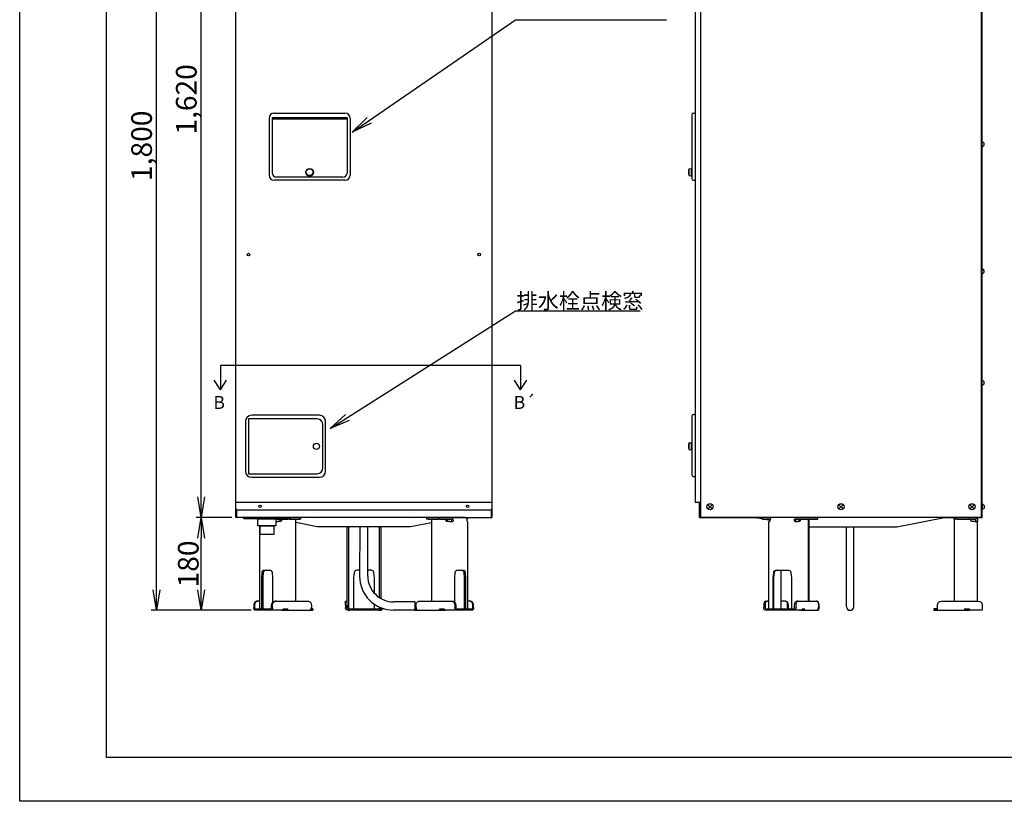
# Model space of a CAD drawing. Extents: x 4071 to 7884, y -50 to 2646.
# Drawn here: x 4071 to 5978, y -50 to 1464 of the extents above; entities that cross this region are included whole.
import ezdxf

# ---------------------------------------------------------------- set-up
doc = ezdxf.new("R2010")
doc.units = 0
doc.header["$LTSCALE"] = 20
doc.header["$MEASUREMENT"] = 0
doc.linetypes.add('HIDDEN', pattern=[0.375, 0.25, -0.125])
doc.layers.get('0').update_dxf_attribs({"color": 4, "linetype": 'CONTINUOUS'})
doc.layers.get('Defpoints').update_dxf_attribs({"linetype": 'CONTINUOUS'})
doc.layers.add('1', color=4, linetype='CONTINUOUS')
doc.layers.add('C4', color=3, linetype='CONTINUOUS')
doc.styles.add('KANJI', font='romans', dxfattribs={"bigfont": 'bigfont'})
doc.dimstyles.new('TCAD-30', dxfattribs={"dimtxt": 40, "dimasz": 40, "dimexe": 10, "dimexo": 8, "dimgap": 5, "dimtad": 1, "dimdec": 4, "dimdsep": 46, "dimlunit": 6, "dimtxsty": 'KANJI', "dimblk1": 'OPEN', "dimblk2": 'OPEN', "dimsah": 1, "dimcen": -0.75, "dimclrd": 2, "dimclre": 2, "dimclrt": 7, "dimadec": 0, "dimazin": 0, "dimtfac": 1, "dimtdec": 4, "dimtmove": 0, "dimatfit": 3, "dimldrblk": 'OPEN', "dimfxl": 1, "dimtvp": 0.7, "dimtolj": 1, "dimtzin": 0, "dimarcsym": 0})

# ---------------------------------------------------------------- blocks, each defined once
blk = doc.blocks.new('A$C6F6D20FA')
at = {"ltscale": 0.5}
for p, q in [((0, 120), (0, 10)), ((6, 121.6), (151, 121.6)), ((6, 119.8), (151, 119.8)), ((151, 118.1), (6, 118.1)), ((10, 130), (147, 130)), ((157, 120), (157, 10)), ((147, 0), (10, 0)), ((143, 6), (14, 6))]:
    blk.add_line(p, q, dxfattribs=at)
at = {"linetype": 'Continuous', "ltscale": 0.5}
for p, q in [((6, 121.6), (6, 14)), ((151, 121.6), (151, 14))]:
    blk.add_line(p, q, dxfattribs=at)
at = {"ltscale": 15}
for radius in [7.5, 6.5]:
    blk.add_circle((78.5, 15.5), radius, dxfattribs=at)
at = {"ltscale": 0.5}
for centre, radius, start, end in [((10, 120), 10, 90, 180), ((147, 120), 10, 0, 90), ((10, 10), 10, 180, 270), ((14, 14), 8, 180, 270), ((143, 14), 8, 270, 0), ((147, 10), 10, 270, 0)]:
    blk.add_arc(centre, radius, start, end, dxfattribs=at)
blk = doc.blocks.new('_OPEN')
at = {"color": 0, "linetype": 'ByBlock'}
for p, q in [((-1, 0.167), (0, 0)), ((0, 0), (-1, -0.167)), ((0, 0), (-1, 0))]:
    blk.add_line(p, q, dxfattribs=at)
blk = doc.blocks.new('*D80')
at = {"layer": 'C4', "color": 2, "lineweight": -2, "transparency": 16777216}
for p, q in [((4482.1, 499.6), (4412.7, 499.6)), ((4422.7, 360.1), (4422.7, 459.6)), ((4519.3, 320.1), (4412.7, 320.1))]:
    blk.add_line(p, q, dxfattribs=at)
at = {"layer": 'Defpoints', "color": 0, "transparency": 16777216}
for p in [(4422.7, 499.6), (4490.1, 499.6), (4527.3, 320.1)]:
    blk.add_point(p, dxfattribs=at)
at = {"layer": 'C4', "color": 2, "lineweight": -2, "transparency": 16777216, "xscale": 40, "yscale": 40, "zscale": 40}
for p, rotation in [((4422.7, 499.6), 90), ((4422.7, 320.1), 270)]:
    blk.add_blockref('_OPEN', p, dxfattribs=dict(at, rotation=rotation))
at = {"layer": 'C4', "color": 7, "transparency": 16777216, "insert": (4397.7, 409.9), "char_height": 40, "attachment_point": 5, "rotation": 90, "style": 'KANJI'}
blk.add_mtext('\\A1;180', dxfattribs=at)
blk = doc.blocks.new('*D81')
at = {"layer": 'C4', "color": 2, "lineweight": -2, "transparency": 16777216}
for p, q in [((4481.3, 2119.2), (4412.7, 2119.2)), ((4422.7, 539.6), (4422.7, 2079.2)), ((4482.1, 499.6), (4412.7, 499.6))]:
    blk.add_line(p, q, dxfattribs=at)
at = {"layer": 'Defpoints', "color": 0, "transparency": 16777216}
for p in [(4422.7, 2119.2), (4489.3, 2119.2), (4490.1, 499.6)]:
    blk.add_point(p, dxfattribs=at)
at = {"layer": 'C4', "color": 2, "lineweight": -2, "transparency": 16777216, "xscale": 40, "yscale": 40, "zscale": 40}
for p, rotation in [((4422.7, 2119.2), 90), ((4422.7, 499.6), 270)]:
    blk.add_blockref('_OPEN', p, dxfattribs=dict(at, rotation=rotation))
at = {"layer": 'C4', "color": 7, "transparency": 16777216, "insert": (4393.9, 1309.4), "char_height": 40, "attachment_point": 5, "rotation": 90, "style": 'KANJI'}
blk.add_mtext('\\A1;1,620', dxfattribs=at)
blk = doc.blocks.new('*D82')
at = {"layer": 'C4', "color": 2, "lineweight": -2, "transparency": 16777216}
for p, q in [((4481.3, 2119.2), (4326.1, 2119.2)), ((4336.1, 360.1), (4336.1, 2079.2)), ((4519.3, 320.1), (4326.1, 320.1))]:
    blk.add_line(p, q, dxfattribs=at)
at = {"layer": 'Defpoints', "color": 0, "transparency": 16777216}
for p in [(4336.1, 2119.2), (4489.3, 2119.2), (4527.3, 320.1)]:
    blk.add_point(p, dxfattribs=at)
at = {"layer": 'C4', "color": 2, "lineweight": -2, "transparency": 16777216, "xscale": 40, "yscale": 40, "zscale": 40}
for p, rotation in [((4336.1, 2119.2), 90), ((4336.1, 320.1), 270)]:
    blk.add_blockref('_OPEN', p, dxfattribs=dict(at, rotation=rotation))
at = {"layer": 'C4', "color": 7, "transparency": 16777216, "insert": (4307.3, 1219.6), "char_height": 40, "attachment_point": 5, "rotation": 90, "style": 'KANJI'}
blk.add_mtext('\\A1;1,800', dxfattribs=at)
blk = doc.blocks.new('A$C449F549D')
for p, q in [((143, 120), (12, 120)), ((0, 108), (0, 12)), ((150, 18), (150, 102)), ((155, 12), (155, 108)), ((12, 0), (143, 0))]:
    blk.add_line(p, q)
blk.add_lwpolyline([(139, 113), (6, 113), (6, 7), (139, 7)])
for centre, radius, start, end in [((12, 108), 12, 90, 180), ((143, 108), 12, 0, 90), ((139, 102), 11, 0, 90), ((12, 12), 12, 180, 270), ((139, 18), 11, 270, 0), ((143, 12), 12, 270, 0)]:
    blk.add_arc(centre, radius, start, end)
at = {"layer": 'C4'}
blk.add_circle((137.5, 60), 5.95, dxfattribs=at)
blk = doc.blocks.new('A$C1f1e6477')
at = {"layer": 'C4', "color": 3}
blk.add_blockref('A$C449F549D', (0, 0), dxfattribs=at)

msp = doc.modelspace()

# ---------------------------------------------------------------- linework, layer by layer
at = {"color": 3}
for p, q in [((4489.2809, 2118.97017), (4489.2809, 516.97017)), ((4986.2809, 516.97017), (4986.2809, 2118.97017)), ((5379.61834, 2119.05113), (5379.61834, 529.55113)), ((5389.61834, 2119.05113), (5389.61834, 500.00113)), ((5934.51834, 2091.10113), (5934.51834, 499.60113)), ((5934.91834, 2091.10113), (5934.91834, 499.60113)), ((4489.2809, 529.47017), (4986.2809, 529.47017)), ((4489.2809, 516.97017), (4491.2809, 514.97017)), ((4490.0809, 499.60113), (4490.0809, 516.17017)), ((4490.8809, 515.37017), (4490.8809, 499.60113)), ((4491.2809, 514.97017), (4984.2809, 514.97017)), ((4986.2809, 516.97017), (4984.2809, 514.97017)), ((4984.6809, 515.37017), (4984.6809, 499.60113)), ((4985.4809, 516.17017), (4985.4809, 499.60113)), ((4557.2858, 499.60113), (4490.0809, 499.60113)), ((4880.43239, 499.60021), (4976.93241, 499.60021)), ((5500.20382, 499.50403), (5509.23213, 497.69837)), ((5515.71834, 496.40113), (5524.39529, 494.66574)), ((5770.20382, 481.69822), (5859.23286, 499.50403)), ((5934.51834, 508.10113), (5934.91834, 508.10113)), ((4647.29541, 481.69822), (4606.13797, 489.92971)), ((4868.82828, 489.81061), (4828.26638, 481.69822))]:
    msp.add_line(p, q, dxfattribs=at)
at = {"color": 3, "ltscale": 5}
for p, q in [((5372.91834, 1279.33179), (5372.91834, 1273.53179)), ((5376.41834, 1282.83179), (5379.61834, 1282.83179)), ((5379.61834, 1282.83179), (5379.61834, 1152.83179)), ((5372.91834, 1273.53179), (5372.91834, 1158.83179)), ((5367.41834, 1174.83179), (5371.91834, 1175.33179)), ((5367.41834, 1174.83179), (5367.41834, 1161.83179)), ((5371.91834, 1175.33179), (5371.91834, 1161.33179)), ((5371.91834, 1173.33179), (5372.91834, 1173.33179)), ((5367.41834, 1161.83179), (5371.91834, 1161.33179)), ((5371.91834, 1163.33179), (5372.91834, 1163.33179)), ((5372.91834, 1158.83179), (5372.91834, 1156.33179)), ((5376.41834, 1152.83179), (5379.61834, 1152.83179)), ((5376.41834, 1152.83179), (5379.61834, 1152.83179)), ((5372.91834, 695.87017), (5372.91834, 690.07017)), ((5372.91834, 695.07017), (5372.91834, 584.12017)), ((5376.41834, 699.37017), (5379.61834, 699.37017)), ((5379.61834, 704.37017), (5379.61834, 574.37017)), ((5367.41834, 644.22017), (5371.91834, 644.72017)), ((5367.41834, 644.22017), (5367.41834, 631.22017)), ((5367.41834, 631.22017), (5371.91834, 630.72017)), ((5371.91834, 644.72017), (5371.91834, 630.72017)), ((5371.91834, 642.72017), (5372.91834, 642.72017)), ((5371.91834, 632.72017), (5372.91834, 632.72017)), ((5372.91834, 585.37017), (5372.91834, 582.87017)), ((5376.41834, 579.37017), (5379.61834, 579.37017)), ((5376.41834, 579.37017), (5379.61834, 579.37017))]:
    msp.add_line(p, q, dxfattribs=at)
for p, q in [((5041.51278, 794.34895), (4459.87983, 794.34895)), ((4459.87983, 794.34895), (4459.87983, 747.17867)), ((5041.51278, 794.34895), (5041.51278, 747.17867)), ((4459.87983, 747.17867), (4448.08186, 765.70985)), ((4459.87983, 747.17867), (4471.6778, 765.70985)), ((5041.51278, 747.17867), (5029.71481, 765.70985)), ((5041.51278, 747.17867), (5053.31075, 765.70985))]:
    msp.add_line(p, q)
at = {"color": 0, "linetype": 'Continuous', "extrusion": (0, 1, -2e-16)}
for p, q in [((4537.01817, 499.60067), (4536.95972, 499.60067)), ((4536.95972, 499.47096), (4536.95972, 499.60067)), ((4537.01817, 499.60067), (4541.49695, 499.60067)), ((4569.49695, 499.60067), (4541.49695, 499.60067)), ((4569.01506, 496.40067), (4570.0997, 496.40067)), ((4569.49695, 499.60067), (4570.0997, 499.60067)), ((4570.0997, 499.60067), (4572.48355, 499.60067)), ((4570.0997, 496.40067), (4572.48355, 496.40067)), ((4572.48355, 499.60067), (4590.59503, 499.60067)), ((4572.48355, 496.40067), (4590.59503, 496.40067)), ((4575.23797, 496.40067), (4575.23797, 492.45703)), ((4576.56174, 496.40067), (4576.56174, 494.40067)), ((4578.16174, 496.40067), (4578.16174, 494.40067)), ((4592.98019, 499.60067), (4590.59503, 499.60067)), ((4592.98019, 496.40067), (4590.59503, 496.40067)), ((4592.98019, 499.60067), (4613.30784, 499.60067)), ((4592.98019, 496.40067), (4613.30784, 496.40067)), ((4606.13797, 338.10067), (4606.13797, 496.40067)), ((4615.80784, 499.60067), (4613.30784, 499.60067)), ((4615.80784, 496.40067), (4613.30784, 496.40067)), ((4615.80784, 496.40067), (4615.80784, 499.60067)), ((4862.15841, 499.60067), (4859.65841, 499.60067)), ((4859.65841, 496.40067), (4859.65841, 499.60067)), ((4862.15841, 496.40067), (4859.65841, 496.40067)), ((4862.15841, 499.60067), (4882.50654, 499.60067)), ((4862.15841, 496.40067), (4882.50654, 496.40067)), ((4868.82828, 496.40067), (4868.82828, 338.10067)), ((4884.893, 499.60067), (4882.50654, 499.60067)), ((4884.893, 496.40067), (4882.50654, 496.40067)), ((4884.893, 499.60067), (4902.98009, 499.60067)), ((4884.893, 496.40067), (4902.98009, 496.40067)), ((4896.80452, 494.40067), (4896.80452, 496.40067)), ((4898.40452, 494.40067), (4898.40452, 496.40067)), ((4899.72828, 492.45703), (4899.72828, 496.40067)), ((4902.98009, 499.60067), (4905.36655, 499.60067)), ((4902.98009, 496.40067), (4905.36655, 496.40067)), ((4905.36655, 499.60067), (4905.9693, 499.60067)), ((4905.36655, 496.40067), (4905.9693, 496.40067)), ((4933.9693, 499.60067), (4905.9693, 499.60067)), ((4933.9693, 499.60067), (4938.42804, 499.60067)), ((4937.79596, 496.40067), (4938.29596, 496.40067)), ((4938.29596, 496.40067), (4938.42804, 496.40067)), ((4938.48606, 499.60067), (4938.42804, 499.60067)), ((4938.48606, 496.40067), (4938.42804, 496.40067)), ((4938.48606, 496.40067), (4938.48606, 499.60067)), ((4536.24695, 323.30067), (4536.24695, 483.47096)), ((4567.53033, 492.40067), (4571.49695, 492.40067)), ((4576.42969, 492.40067), (4571.49695, 492.40067)), ((4705.73312, 324.16889), (4705.73312, 481.69822)), ((4708.93312, 323.30067), (4708.93312, 481.69822)), ((4767.53312, 481.69822), (4767.53312, 344.99106)), ((4770.73312, 481.69822), (4770.73312, 343.0108)), ((4903.4693, 492.40067), (4898.53657, 492.40067)), ((4903.4693, 492.40067), (4910.05187, 492.40067)), ((4907.91352, 493.40067), (4907.91352, 494.60067)), ((4910.71272, 494.60067), (4910.71272, 493.40067)), ((4938.21272, 493.40067), (4938.21272, 494.60067)), ((4938.55187, 492.40067), (4938.7193, 492.40067)), ((4938.7193, 492.40067), (4938.7193, 323.30067)), ((4540.23381, 382.80067), (4540.94454, 393.46149)), ((4543.0051, 382.80067), (4540.23381, 382.80067)), ((4540.23381, 323.30067), (4540.23381, 382.80067)), ((4543.0051, 382.80067), (4543.71582, 393.46149)), ((4543.0051, 323.30067), (4543.0051, 382.80067)), ((4543.42261, 397.80067), (4557.54502, 397.80067)), ((4560.02309, 393.46149), (4560.73381, 382.80067)), ((4560.73381, 382.80067), (4560.73381, 335.13559)), ((4719.15456, 393.46149), (4717.73312, 382.80067)), ((4717.73312, 382.80067), (4717.73312, 323.30067)), ((4729.46213, 397.80067), (4724.1107, 397.80067)), ((4752.35554, 397.80067), (4745.46199, 397.80067)), ((4758.73312, 382.80067), (4757.31168, 393.46149)), ((4758.73312, 352.52252), (4758.73312, 382.80067)), ((4914.23244, 382.80067), (4914.94316, 393.46149)), ((4914.23244, 335.13559), (4914.23244, 382.80067)), ((4917.42123, 397.80067), (4931.54365, 397.80067)), ((4931.25044, 393.46149), (4931.96116, 382.80067)), ((4931.96116, 382.80067), (4931.96116, 323.30067)), ((4931.96116, 382.80067), (4934.73244, 382.80067)), ((4934.02172, 393.46149), (4934.73244, 382.80067)), ((4934.73244, 382.80067), (4934.73244, 323.30067)), ((4524.58959, 330.10067), (4524.58959, 325.60067)), ((4526.18959, 330.10067), (4526.18959, 325.60067)), ((4531.51779, 338.10067), (4533.11779, 338.10067)), ((4536.24695, 338.10067), (4533.11779, 338.10067)), ((4559.18959, 325.60067), (4559.18959, 330.10067)), ((4560.78959, 325.60067), (4560.78959, 330.10067)), ((4567.71779, 338.10067), (4566.11779, 338.10067)), ((4567.71779, 338.10067), (4629.20559, 338.10067)), ((4636.1338, 330.10067), (4636.1338, 325.60067)), ((4702.03312, 330.10067), (4702.03312, 338.10067)), ((4702.03312, 338.10067), (4705.23312, 338.10067)), ((4702.03312, 330.10067), (4702.03312, 325.60067)), ((4705.23312, 330.10067), (4705.23312, 338.10067)), ((4705.23312, 330.10067), (4705.23312, 325.60067)), ((4758.73312, 323.30067), (4758.73312, 331.62887)), ((4767.53312, 326.67281), (4767.53312, 323.30067)), ((4770.73312, 325.28241), (4770.73312, 324.16889)), ((4838.83246, 325.60067), (4838.83246, 330.10067)), ((4845.76066, 338.10067), (4907.24846, 338.10067)), ((4907.24846, 338.10067), (4908.84846, 338.10067)), ((4914.17667, 330.10067), (4914.17667, 325.60067)), ((4915.77667, 330.10067), (4915.77667, 325.60067)), ((4941.84846, 338.10067), (4938.7193, 338.10067)), ((4943.44846, 338.10067), (4941.84846, 338.10067)), ((4948.77667, 325.60067), (4948.77667, 330.10067)), ((4950.37667, 325.60067), (4950.37667, 330.10067)), ((4527.33959, 323.30067), (4558.03959, 323.30067)), ((4558.03959, 320.10067), (4527.33959, 320.10067)), ((4579.25721, 320.10067), (4558.03959, 320.10067)), ((4579.25721, 320.10067), (4580.59022, 320.10067)), ((4580.59022, 320.79003), (4580.59022, 320.10067)), ((4580.59022, 320.10067), (4588.38445, 320.10067)), ((4581.75521, 323.30067), (4590.41546, 323.30067)), ((4588.38445, 320.10067), (4588.38445, 322.80067)), ((4588.38445, 322.80067), (4588.81746, 322.80067)), ((4588.38445, 320.10067), (4638.76036, 320.10067)), ((4588.81746, 323.30067), (4588.81746, 322.80067)), ((4636.26585, 320.60467), (4634.5338, 320.60467)), ((4635.8818, 323.30067), (4636.26585, 323.30067)), ((4638.76585, 323.30067), (4636.26585, 323.30067)), ((4638.76036, 320.10067), (4638.76585, 320.10067)), ((4638.76585, 323.30067), (4638.76585, 320.10067)), ((4710.23312, 323.30067), (4705.23312, 323.30067)), ((4705.23312, 323.30067), (4705.23312, 320.60467)), ((4705.73312, 320.10067), (4705.73312, 320.40356)), ((4707.53312, 320.10067), (4705.73312, 320.10067)), ((4707.53312, 320.10067), (4710.23312, 320.10067)), ((4710.23312, 323.30067), (4766.23312, 323.30067)), ((4766.23312, 320.10067), (4710.23312, 320.10067)), ((4771.23312, 323.30067), (4766.23312, 323.30067)), ((4766.23312, 320.10067), (4768.93312, 320.10067)), ((4768.93312, 320.10067), (4770.73312, 320.10067)), ((4770.73312, 320.40356), (4770.73312, 320.10067)), ((4771.23312, 323.30067), (4771.23312, 320.60467)), ((4838.70041, 323.30067), (4836.20041, 323.30067)), ((4836.20041, 323.30067), (4836.20041, 320.10067)), ((4836.20041, 320.10067), (4836.20589, 320.10067)), ((4836.20589, 320.10067), (4886.5818, 320.10067)), ((4838.70041, 323.30067), (4839.08446, 323.30067)), ((4840.43246, 320.60467), (4838.70041, 320.60467)), ((4884.55079, 323.30067), (4893.21105, 323.30067)), ((4886.14879, 322.80067), (4886.14879, 323.30067)), ((4886.14879, 322.80067), (4886.5818, 322.80067)), ((4886.5818, 322.80067), (4886.5818, 320.10067)), ((4886.5818, 320.10067), (4894.37603, 320.10067)), ((4894.37603, 320.10067), (4894.37603, 320.79003)), ((4895.70905, 320.10067), (4894.37603, 320.10067)), ((4916.92667, 320.10067), (4895.70905, 320.10067)), ((4916.92667, 323.30067), (4947.62667, 323.30067)), ((4947.62667, 320.10067), (4916.92667, 320.10067))]:
    msp.add_line(p, q, dxfattribs=at)
at = {"color": 0, "linetype": 'Continuous', "extrusion": (2e-16, 1, -2e-16)}
for p, q in [((5509.7907, 499.60113), (5509.23213, 499.60113)), ((5509.23213, 496.40113), (5509.23213, 499.60113)), ((5509.7907, 496.40113), (5509.23213, 496.40113)), ((5509.7907, 499.60113), (5527.13076, 499.60113)), ((5509.7907, 496.40113), (5524.63276, 496.40113)), ((5575.62818, 499.60113), (5527.13076, 499.60113)), ((5572.26416, 496.40113), (5573.13018, 496.40113)), ((5573.13018, 496.40113), (5573.6064, 496.40113)), ((5575.34996, 496.40113), (5575.97618, 496.40113)), ((5575.62818, 499.60113), (5575.97618, 499.60113)), ((5575.97618, 499.60113), (5578.18471, 499.60113)), ((5575.97618, 496.40113), (5578.18471, 496.40113)), ((5578.18471, 499.60113), (5602.5644, 499.60113)), ((5578.18471, 496.40113), (5602.5644, 496.40113)), ((5580.16892, 496.40113), (5580.16892, 494.40113)), ((5582.9402, 496.40113), (5582.9402, 494.40113)), ((5599.09228, 338.10113), (5599.09228, 496.40113)), ((5599.95831, 496.40113), (5599.95831, 338.10113)), ((5604.7747, 499.60113), (5602.5644, 499.60113)), ((5604.7747, 496.40113), (5602.5644, 496.40113)), ((5604.7747, 499.60113), (5616.51087, 499.60113)), ((5604.7747, 496.40113), (5616.51087, 496.40113)), ((5617.18074, 499.60113), (5616.51087, 499.60113)), ((5617.18074, 496.40113), (5616.51087, 496.40113)), ((5617.18074, 496.40113), (5617.18074, 499.60113)), ((5881.21789, 496.40113), (5881.21789, 499.60113)), ((5886.21789, 499.60113), (5881.21789, 499.60113)), ((5881.21789, 496.40113), (5881.21789, 338.10113)), ((5886.21789, 496.40113), (5881.21789, 496.40113)), ((5886.21789, 499.60113), (5909.71389, 499.60113)), ((5886.21789, 496.40113), (5909.71389, 496.40113)), ((5911.63532, 499.60113), (5909.71389, 499.60113)), ((5911.63532, 496.40113), (5909.71389, 496.40113)), ((5911.63532, 499.60113), (5918.60047, 499.60113)), ((5911.63532, 496.40113), (5918.60047, 496.40113)), ((5913.52207, 494.40113), (5913.52207, 496.40113)), ((5918.60047, 499.60113), (5920.5219, 499.60113)), ((5918.60047, 496.40113), (5920.5219, 496.40113)), ((5920.5219, 499.60113), (5921.21789, 499.60113)), ((5920.5219, 496.40113), (5921.21789, 496.40113)), ((5522.06377, 492.40113), (5523.61898, 492.40113)), ((5522.06377, 323.56159), (5522.06377, 492.40113)), ((5524.39215, 494.60113), (5524.39215, 493.40113)), ((5572.02354, 493.40113), (5572.02354, 494.60113)), ((5572.98243, 492.40113), (5579.09228, 492.40113)), ((5573.63966, 493.40113), (5573.63966, 495.53669)), ((5574.50569, 493.40113), (5574.50569, 494.60113)), ((5581.9402, 492.40113), (5579.09228, 492.40113)), ((5921.21789, 492.40113), (5915.52207, 492.40113)), ((5921.21789, 492.40113), (5926.5094, 492.40113)), ((5923.46289, 493.40113), (5923.46289, 494.60113)), ((5926.69512, 494.60113), (5926.69512, 493.40113)), ((5926.71789, 338.10113), (5926.71789, 494.10113)), ((5530.44294, 382.80113), (5531.67394, 393.46195)), ((5532.04294, 382.80113), (5530.44294, 382.80113)), ((5530.44294, 323.30113), (5530.44294, 382.80113)), ((5532.04294, 382.80113), (5533.27394, 393.46195)), ((5532.04294, 323.30113), (5532.04294, 382.80113)), ((5535.96609, 397.80113), (5560.42683, 397.80113)), ((5545.57191, 397.80113), (5545.57191, 323.30113)), ((5546.43794, 338.10113), (5546.43794, 397.80113)), ((5564.71897, 393.46195), (5565.94998, 382.80113)), ((5565.94998, 382.80113), (5565.94998, 323.30113)), ((5512.34634, 330.10113), (5512.34634, 325.60113)), ((5515.11762, 330.10113), (5515.11762, 325.60113)), ((5516.34634, 338.10113), (5519.11762, 338.10113)), ((5522.06377, 338.10113), (5519.11762, 338.10113)), ((5554.61762, 338.10113), (5545.57191, 338.10113)), ((5554.61762, 338.10113), (5555.48365, 338.10113)), ((5558.61762, 325.60113), (5558.61762, 330.10113)), ((5559.48365, 330.10113), (5559.48365, 325.60113)), ((5572.2753, 325.60113), (5572.2753, 330.10113)), ((5575.04658, 325.60113), (5575.04658, 330.10113)), ((5579.04658, 338.10113), (5576.2753, 338.10113)), ((5579.04658, 338.10113), (5614.54658, 338.10113)), ((5615.4126, 338.10113), (5614.54658, 338.10113)), ((5618.54658, 330.10113), (5618.54658, 325.60113)), ((5619.4126, 325.60113), (5619.4126, 330.10113)), ((5848.71789, 325.60113), (5848.71789, 330.10113)), ((5848.71789, 320.60513), (5848.71789, 325.60113)), ((5856.71789, 338.10113), (5927.71789, 338.10113)), ((5935.71789, 330.10113), (5935.71789, 325.60113)), ((5935.71789, 325.60113), (5935.71789, 320.10113)), ((5517.10948, 323.30113), (5570.28344, 323.30113)), ((5570.28344, 320.10113), (5517.10948, 320.10113)), ((5582.53344, 320.10113), (5570.28344, 320.10113)), ((5582.53344, 320.10113), (5584.34228, 320.10113)), ((5584.34228, 320.51316), (5584.34228, 320.10113)), ((5584.34228, 320.10113), (5588.84228, 320.10113)), ((5586.8601, 323.30113), (5591.8601, 323.30113)), ((5588.84228, 320.10113), (5588.84228, 322.80113)), ((5588.84228, 322.80113), (5589.09228, 322.80113)), ((5588.84228, 320.10113), (5616.8876, 320.10113)), ((5589.09228, 323.30113), (5589.09228, 322.80113)), ((5616.7753, 320.60513), (5615.7753, 320.60513)), ((5616.8876, 320.10113), (5617.75363, 320.10113)), ((5617.44517, 322.0837), (5617.44517, 320.34825)), ((5618.31119, 323.30113), (5618.1101, 323.30113)), ((5618.31119, 323.30113), (5618.31119, 320.34825)), ((5846.71789, 323.30113), (5841.71789, 323.30113)), ((5841.71789, 323.30113), (5841.71789, 320.10113)), ((5841.71789, 320.10113), (5842.50957, 320.10113)), ((5842.50957, 320.10113), (5901.21789, 320.10113)), ((5846.71789, 323.30113), (5848.71789, 323.30113)), ((5848.71789, 320.60513), (5846.71789, 320.60513)), ((5901.21789, 323.30113), (5901.21789, 320.10113)), ((5901.21789, 323.30113), (5911.21789, 323.30113)), ((5901.21789, 322.80113), (5901.71789, 322.80113)), ((5901.71789, 320.10113), (5901.21789, 320.10113)), ((5901.71789, 322.80113), (5901.71789, 320.10113)), ((5901.71789, 320.10113), (5910.71789, 320.10113)), ((5910.71789, 322.80113), (5911.21789, 322.80113)), ((5910.71789, 320.10113), (5910.71789, 322.80113)), ((5911.21789, 320.10113), (5910.71789, 320.10113)), ((5911.21789, 320.10113), (5911.21789, 323.30113)), ((5935.71789, 320.10113), (5911.21789, 320.10113))]:
    msp.add_line(p, q, dxfattribs=at)
at = {"color": 3}
for points in [[(4595.03033, 497.47096), (4505.03033, 497.47096), (4505.03033, 499.47096), (4595.03033, 499.47096)], [(4567.53033, 483.47096), (4532.53033, 483.47096), (4532.53033, 497.47096), (4567.53033, 497.47096)], [(4563.23033, 466.97096), (4536.83033, 466.97096), (4536.83033, 483.47096), (4563.23033, 483.47096)]]:
    msp.add_lwpolyline(points, close=True, dxfattribs=at)
msp.add_lwpolyline([(4595.03033, 497.47096), (4505.03033, 497.47096)], dxfattribs=at)
for centre in [(4514.2809, 1008.9164), (4961.2809, 1008.97017), (4536.7809, 521.47017), (4536.7809, 521.47017), (4938.7809, 521.47017)]:
    msp.add_circle(centre, 2.5, dxfattribs=at)
at = {"color": 3, "ltscale": 5}
for centre, radius, start, end in [((5376.41834, 1279.33179), 3.5, 90, 180), ((5388.04334, 1168.33179), 21.625, 162.50767547, 197.49232453), ((5376.41834, 1156.33179), 3.5, 180, 270), ((5376.41834, 695.87017), 3.5, 90, 180), ((5388.04334, 637.72017), 21.625, 162.50767547, 197.49232453), ((5376.41834, 582.87017), 3.5, 180, 270)]:
    msp.add_arc(centre, radius, start, end, dxfattribs=at)
at = {"color": 0, "linetype": 'Continuous', "extrusion": (0, -2e-16, -1)}
for centre, radius, start, end in [((-4569.0551, 494.10067), 2.3, 48.47555239, 90), ((-4569.0551, 494.10067), 2.3, 48.47555239, 90), ((-5575.47914, 494.10113), 2.3, 36.89129461, 90), ((-5575.47914, 494.10113), 2.3, 36.89129461, 75.70381851), ((-5921.21789, 494.10113), 5.5, 90, 174.78409143), ((-5915.52207, 494.40113), 2, 270, 360), ((-5921.21789, 494.10113), 5.5, 174.78409143, 180), ((-4707.53312, 325.60067), 5.5, 294.71985118, 0), ((-4707.53312, 325.60067), 2.3, 270, 360), ((-5856.71789, 330.10113), 8, 0, 90), ((-5927.71789, 330.10113), 8, 90, 180), ((-4768.93312, 325.60067), 5.5, 196.94746848, 245.28014882)]:
    msp.add_arc(centre, radius, start, end, dxfattribs=at)
at = {"color": 0, "linetype": 'Continuous'}
for centre, radius, start, end in [((5921.21789, 494.10113), 2.3, 12.5558578, 90), ((4724.1107, 392.80067), 5, 90, 172.40535663), ((4752.35554, 392.80067), 5, 7.59464337, 90), ((4768.93312, 325.60067), 2.3, 270, 347.54021782)]:
    msp.add_arc(centre, radius, start, end, dxfattribs=at)
for centre, major_axis, ratio, start_param, end_param in [((4541.49695, 494.10067), (0, 5.5), 0.8660254038, 0, 0.2176089978), ((4905.9693, 494.10067), (0, 2.3), 0.8660254038, -1.3516552678, 0), ((4933.9693, 494.10067), (0, 5.5), 0.8660254038, -1.1393535331, 0), ((4933.4693, 494.10067), (0, 5.5), 0.8660254038, -1.4797615488, -1.1393535331), ((5527.13076, 494.10113), (0, 5.5), 0.5, 0, 1.4797615488), ((4531.51779, 330.10067), (0, 8), 0.8660254038, 0, 1.5707963268), ((4533.11779, 330.10067), (0, 8), 0.8660254038, 0, 1.5707963268), ((4527.33959, 325.60067), (0, -2.3), 0.5, -1.5707963268, 0), ((4558.03959, 325.60067), (0, -2.3), 0.5, 0, 1.5707963268), ((4633.3838, 325.60067), (0, 5.5), 0.5, -2.7101498598, -1.5707963268), ((4841.58246, 325.60067), (0, -5.5), 0.5, -1.5707963268, -0.4314427937), ((4916.92667, 325.60067), (0, -2.3), 0.5, -1.5707963268, 0), ((4941.84846, 330.10067), (0, 8), 0.8660254038, -1.5707963268, 0), ((4943.44846, 330.10067), (0, 8), 0.8660254038, -1.5707963268, 0), ((4947.62667, 325.60067), (0, -2.3), 0.5, 0, 1.5707963268), ((5516.34634, 330.10113), (0, 8), 0.5, 0, 1.5707963268), ((5519.11762, 330.10113), (0, 8), 0.5, 0, 1.5707963268), ((5517.10948, 325.60113), (0, -2.3), 0.8660254038, -1.5707963268, 0), ((5554.61762, 330.10113), (0, 8), 0.5, -1.5707963268, 0), ((5570.28344, 325.60113), (0, -2.3), 0.8660254038, 0, 1.5707963268), ((5615.4126, 330.10113), (0, 8), 0.5, -1.5707963268, 0), ((5613.78344, 325.60113), (0, 5.5), 0.8660254038, -2.7101498598, -1.5707963268), ((4579.25721, 325.60067), (0, -5.5), 0.5, 0, 1.1393535331), ((4895.70905, 325.60067), (0, -5.5), 0.5, -1.1393535331, 0), ((5582.53344, 325.60113), (0, -5.5), 0.8660254038, 0, 1.1393535331)]:
    msp.add_ellipse(centre, major_axis=major_axis, ratio=ratio, start_param=start_param, end_param=end_param, dxfattribs=at)
at = {"color": 0, "linetype": 'Continuous', "extrusion": (0, -2e-16, -1)}
for centre, major_axis, ratio, start_param, end_param in [((4569.49695, 494.10067), (0, 5.5), 0.8660254038, -0.2176089978, 0), ((4905.9693, 494.10067), (0, 5.5), 0.8660254038, 0, 1.4797615488), ((5574.76216, 494.10113), (0, 5.5), 0.5, -1.4797615488, -1.1393535331), ((5575.62818, 494.10113), (0, 5.5), 0.5, -1.1393535331, 0), ((5575.62818, 494.10113), (0, 2.3), 0.5, -0.0432128986, 0), ((4574.82969, 494.40067), (0, -2), 0.8660254038, -1.5707963268, 0), ((4576.42969, 494.40067), (0, -2), 0.8660254038, -1.5707963268, 0), ((4898.53657, 494.40067), (0, -2), 0.8660254038, 0, 1.5707963268), ((4900.13657, 494.40067), (0, -2), 0.8660254038, 0, 1.5707963268), ((5575.19517, 494.10113), (2.22163, 2.22163), 0.2679491924, -1.8325957146, -1.6134546556), ((5579.16892, 494.40113), (0, -2), 0.5, -1.5707963268, 0), ((5581.9402, 494.40113), (0, -2), 0.5, -1.5707963268, 0), ((4543.42261, 392.80067), (0, 5), 0.5, -1.4382447945, 0), ((4546.19389, 392.80067), (0, 5), 0.5, -1.4382447945, 0), ((4557.54502, 392.80067), (0, 5), 0.5, 0, 1.4382447945), ((4917.42123, 392.80067), (0, 5), 0.5, -1.4382447945, 0), ((4928.77237, 392.80067), (0, 5), 0.5, 0, 1.4382447945), ((4931.54365, 392.80067), (0, 5), 0.5, 0, 1.4382447945), ((5535.96609, 392.80113), (0, 5), 0.8660254038, -1.4382447945, 0), ((5537.56609, 392.80113), (0, 5), 0.8660254038, -1.4382447945, 0), ((5560.42683, 392.80113), (0, 5), 0.8660254038, 0, 1.4382447945), ((4527.33959, 325.60067), (0, -5.5), 0.5, 0, 1.5707963268), ((4558.03959, 325.60067), (0, -5.5), 0.5, -1.5707963268, 0), ((4566.11779, 330.10067), (0, 8), 0.8660254038, -1.5707963268, 0), ((4567.71779, 330.10067), (0, 8), 0.8660254038, -1.5707963268, 0), ((4629.20559, 330.10067), (0, 8), 0.8660254038, 0, 1.5707963268), ((4845.76066, 330.10067), (0, 8), 0.8660254038, -1.5707963268, 0), ((4907.24846, 330.10067), (0, 8), 0.8660254038, 0, 1.5707963268), ((4908.84846, 330.10067), (0, 8), 0.8660254038, 0, 1.5707963268), ((4916.92667, 325.60067), (0, -5.5), 0.5, 0, 1.5707963268), ((4947.62667, 325.60067), (0, -5.5), 0.5, -1.5707963268, 0), ((5517.10948, 325.60113), (0, -5.5), 0.8660254038, 0, 1.5707963268), ((5555.48365, 330.10113), (0, 8), 0.5, 0, 1.5707963268), ((5560.60948, 325.60113), (0, -2.3), 0.8660254038, 0, 1.5707963268), ((5561.4755, 325.60113), (0, -2.3), 0.8660254038, 0, 1.5707963268), ((5570.28344, 325.60113), (0, -5.5), 0.8660254038, -1.5707963268, 0), ((5576.2753, 330.10113), (0, 8), 0.5, -1.5707963268, 0), ((5579.04658, 330.10113), (0, 8), 0.5, -1.5707963268, 0), ((5614.54658, 330.10113), (0, 8), 0.5, 0, 1.5707963268), ((5614.64946, 325.60113), (0, -5.5), 0.8660254038, -1.5707963268, -0.8769065885), ((4587.91746, 325.60067), (0, -5.5), 0.5, -1.1393535331, -0.1706404026), ((4887.04879, 325.60067), (0, -5.5), 0.5, 0.17064056, 1.1393535331), ((5587.53344, 325.60113), (0, -5.5), 0.8660254038, -1.1393535331, -0.2783673998)]:
    msp.add_ellipse(centre, major_axis=major_axis, ratio=ratio, start_param=start_param, end_param=end_param, dxfattribs=at)
at = {"color": 0, "linetype": 'Continuous'}
for points, knots in [([(4567.5051, 496.25706), (4567.6625, 496.25706), (4567.83474, 496.27152), (4568.17813, 496.31657), (4568.34953, 496.34469), (4568.58529, 496.37452), (4568.67264, 496.3841), (4568.84764, 496.39724), (4568.93529, 496.40067), (4569.01506, 496.40067)], [21.2070045717, 21.2070045717, 21.2070045717, 21.2070045717, 21.7522605377, 21.7522605377, 22.2975165038, 22.2975165038, 22.573845035, 22.573845035, 22.8501735663, 22.8501735663, 22.8501735663, 22.8501735663]), ([(5573.63966, 495.53669), (5573.63031, 495.53413), (5573.62106, 495.53291), (5573.61216, 495.53291), (5573.59371, 495.53291), (5573.57379, 495.53855), (5573.53516, 495.55999), (5573.51641, 495.57546), (5573.47846, 495.61204), (5573.45389, 495.64062), (5573.40489, 495.70195), (5573.37106, 495.74812), (5573.31698, 495.82173), (5573.28588, 495.86383), (5573.22249, 495.94646), (5573.18099, 495.99785), (5573.09589, 496.09297), (5573.05228, 496.13663), (5572.9344, 496.24161), (5572.84661, 496.30231), (5572.66657, 496.38209), (5572.57432, 496.40113), (5572.48966, 496.40113)], [-0.0534022367, -0.0534022367, -0.0534022367, -0.0534022367, 0, 0, 0, 0.1106788204, 0.1106788204, 0.2213576408, 0.2213576408, 0.3634559241, 0.3634559241, 0.5682157589, 0.5682157589, 0.7559657194, 0.7559657194, 1.0222276913, 1.0222276913, 1.2884896632, 1.2884896632, 1.7964628763, 1.7964628763, 2.3044360895, 2.3044360895, 2.3044360895, 2.3044360895]), ([(5573.6064, 496.40113), (5573.65246, 496.40113), (5573.70306, 496.39769), (5573.8041, 496.38455), (5573.85453, 496.37497), (5573.99065, 496.34514), (5574.0896, 496.31703), (5574.28787, 496.27198), (5574.38731, 496.25751), (5574.47818, 496.25751), (5574.56906, 496.25751), (5574.6685, 496.27198), (5574.86676, 496.31703), (5574.96572, 496.34514), (5575.10184, 496.37497), (5575.15227, 496.38455), (5575.2533, 496.39769), (5575.30391, 496.40113), (5575.34996, 496.40113)], [19.5638355771, 19.5638355771, 19.5638355771, 19.5638355771, 19.8401641083, 19.8401641083, 20.1164926395, 20.1164926395, 20.6617486056, 20.6617486056, 21.2070045717, 21.2070045717, 21.2070045717, 21.7522605377, 21.7522605377, 22.2975165038, 22.2975165038, 22.573845035, 22.573845035, 22.8501735663, 22.8501735663, 22.8501735663, 22.8501735663]), ([(4567.98699, 492.40067), (4567.92463, 492.40067), (4567.86148, 492.40451), (4567.70236, 492.4272), (4567.60959, 492.45436), (4567.53033, 492.4922)], [0, 0, 0, 0, 0.18778649506, 0.18778649506, 0.48842289992, 0.48842289992, 0.48842289992, 0.48842289992]), ([(4906.97927, 492.40067), (4907.04163, 492.40067), (4907.10478, 492.40451), (4907.26748, 492.42771), (4907.36344, 492.45636), (4907.48951, 492.51857), (4907.53602, 492.54726), (4907.62137, 492.61495), (4907.66022, 492.65399), (4907.76357, 492.78025), (4907.82141, 492.89182), (4907.8961, 493.13857), (4907.91352, 493.27369), (4907.91352, 493.40067)], [12.7824139239, 12.7824139239, 12.7824139239, 12.7824139239, 12.970200419, 12.970200419, 13.2818333821, 13.2818333821, 13.454490886, 13.454490886, 13.6271483899, 13.6271483899, 14.0080901591, 14.0080901591, 14.3890319283, 14.3890319283, 14.3890319283, 14.3890319283]), ([(4910.71272, 493.40067), (4910.71272, 493.2753), (4910.69838, 493.1416), (4910.63832, 492.89581), (4910.59239, 492.78373), (4910.48091, 492.60473), (4910.40742, 492.52705), (4910.23906, 492.42505), (4910.14402, 492.40067), (4910.05187, 492.40067)], [0, 0, 0, 0, 0.3761005046, 0.3761005046, 0.7522010092, 0.7522010092, 1.1376151575, 1.1376151575, 1.5230293059, 1.5230293059, 1.5230293059, 1.5230293059]), ([(4938.55187, 492.40067), (4938.52042, 492.40067), (4938.48197, 492.42505), (4938.40273, 492.52705), (4938.3622, 492.60473), (4938.29556, 492.78373), (4938.26494, 492.89581), (4938.22341, 493.1416), (4938.21272, 493.2753), (4938.21272, 493.40067)], [-1.5230293059, -1.5230293059, -1.5230293059, -1.5230293059, -1.1376151576, -1.1376151576, -0.7522010092, -0.7522010092, -0.3761005046, -0.3761005046, 0, 0, 0, 0]), ([(5524.39215, 493.40113), (5524.39215, 493.27576), (5524.37152, 493.14206), (5524.28889, 492.89627), (5524.22701, 492.78418), (5524.08571, 492.60518), (5523.99647, 492.52751), (5523.80778, 492.42551), (5523.70851, 492.40113), (5523.61898, 492.40113)], [0, 0, 0, 0, 0.3761005046, 0.3761005046, 0.7522010092, 0.7522010092, 1.1376151575, 1.1376151575, 1.5230293059, 1.5230293059, 1.5230293059, 1.5230293059]), ([(5572.98243, 492.40113), (5572.85787, 492.40113), (5572.72593, 492.42551), (5572.48577, 492.52751), (5572.37751, 492.60518), (5572.21032, 492.78418), (5572.1396, 492.89627), (5572.04627, 493.14206), (5572.02354, 493.27576), (5572.02354, 493.40113)], [-1.5230293059, -1.5230293059, -1.5230293059, -1.5230293059, -1.1376151576, -1.1376151576, -0.7522010092, -0.7522010092, -0.3761005046, -0.3761005046, 0, 0, 0, 0]), ([(5574.7564, 492.40113), (5574.69148, 492.40113), (5574.62419, 492.40497), (5574.44655, 492.42817), (5574.33706, 492.45682), (5574.1882, 492.51903), (5574.1321, 492.54771), (5574.02692, 492.61541), (5573.97787, 492.65445), (5573.84526, 492.78071), (5573.76722, 492.89228), (5573.66458, 493.13903), (5573.63966, 493.27415), (5573.63966, 493.40113)], [0, 0, 0, 0, 0.1877864951, 0.1877864951, 0.4994194582, 0.4994194582, 0.6720769621, 0.6720769621, 0.8447344661, 0.8447344661, 1.2256762352, 1.2256762352, 1.6066180044, 1.6066180044, 1.6066180044, 1.6066180044]), ([(5575.62243, 492.40113), (5575.55751, 492.40113), (5575.49021, 492.40497), (5575.31257, 492.42817), (5575.20308, 492.45682), (5575.05423, 492.51903), (5574.99812, 492.54771), (5574.89295, 492.61541), (5574.84389, 492.65445), (5574.71129, 492.78071), (5574.63324, 492.89228), (5574.5306, 493.13903), (5574.50569, 493.27415), (5574.50569, 493.40113)], [12.7824139239, 12.7824139239, 12.7824139239, 12.7824139239, 12.970200419, 12.970200419, 13.2818333821, 13.2818333821, 13.454490886, 13.454490886, 13.6271483899, 13.6271483899, 14.0080901591, 14.0080901591, 14.3890319283, 14.3890319283, 14.3890319283, 14.3890319283]), ([(5922.96145, 492.40113), (5923.00454, 492.40113), (5923.04663, 492.40497), (5923.15079, 492.42817), (5923.20751, 492.45682), (5923.27701, 492.51903), (5923.30148, 492.54771), (5923.34412, 492.61541), (5923.36236, 492.65445), (5923.40876, 492.78071), (5923.4309, 492.89228), (5923.45763, 493.13903), (5923.46289, 493.27415), (5923.46289, 493.40113)], [12.7824139239, 12.7824139239, 12.7824139239, 12.7824139239, 12.970200419, 12.970200419, 13.2818333821, 13.2818333821, 13.454490886, 13.454490886, 13.6271483899, 13.6271483899, 14.0080901591, 14.0080901591, 14.3890319283, 14.3890319283, 14.3890319283, 14.3890319283]), ([(5926.69512, 493.40113), (5926.69512, 493.27576), (5926.69302, 493.14206), (5926.68232, 492.89627), (5926.67348, 492.78418), (5926.64759, 492.60518), (5926.62856, 492.52751), (5926.57711, 492.42551), (5926.54443, 492.40113), (5926.5094, 492.40113)], [0, 0, 0, 0, 0.3761005046, 0.3761005046, 0.7522010092, 0.7522010092, 1.1376151575, 1.1376151575, 1.5230293059, 1.5230293059, 1.5230293059, 1.5230293059]), ([(4638.76036, 320.10067), (4638.75486, 320.10067), (4638.74511, 320.10337), (4638.69569, 320.12127), (4638.63179, 320.14967), (4638.46534, 320.21841), (4638.34901, 320.26445), (4638.05893, 320.36151), (4637.88519, 320.41232), (4637.48885, 320.50153), (4637.2659, 320.53979), (4636.7859, 320.59142), (4636.52882, 320.60467), (4636.26585, 320.60467)], [23.0231991982, 23.0231991982, 23.0231991982, 23.0231991982, 23.3510133123, 23.3510133123, 24.1800978019, 24.1800978019, 25.0910547088, 25.0910547088, 26.0020116157, 26.0020116157, 26.9129685225, 26.9129685225, 27.8239254294, 27.8239254294, 27.8239254294, 27.8239254294]), ([(4707.53312, 320.10067), (4707.43419, 320.10067), (4707.33624, 320.10337), (4706.99982, 320.12127), (4706.77622, 320.14967), (4706.38196, 320.21841), (4706.18931, 320.26445), (4705.85019, 320.36151), (4705.70368, 320.41232), (4705.46801, 320.50153), (4705.37868, 320.53979), (4705.26121, 320.59142), (4705.23312, 320.60467), (4705.23312, 320.60467)], [23.0231991982, 23.0231991982, 23.0231991982, 23.0231991982, 23.3510133123, 23.3510133123, 24.1800978019, 24.1800978019, 25.0910547088, 25.0910547088, 26.0020116157, 26.0020116157, 26.9129685225, 26.9129685225, 27.8239254294, 27.8239254294, 27.8239254294, 27.8239254294]), ([(4771.23312, 320.60467), (4771.23312, 320.60467), (4771.20502, 320.59142), (4771.08756, 320.53979), (4770.99823, 320.50153), (4770.76256, 320.41232), (4770.61605, 320.36151), (4770.27693, 320.26445), (4770.08428, 320.21841), (4769.69002, 320.14967), (4769.46642, 320.12127), (4769.13, 320.10337), (4769.03205, 320.10067), (4768.93312, 320.10067)], [0.9467765095, 0.9467765095, 0.9467765095, 0.9467765095, 1.8577334164, 1.8577334164, 2.7686903233, 2.7686903233, 3.6796472301, 3.6796472301, 4.590604137, 4.590604137, 5.4196886266, 5.4196886266, 5.7475027407, 5.7475027407, 5.7475027407, 5.7475027407]), ([(4838.70041, 320.60467), (4838.43744, 320.60467), (4838.18035, 320.59142), (4837.70036, 320.53979), (4837.4774, 320.50153), (4837.08106, 320.41232), (4836.90732, 320.36151), (4836.61724, 320.26445), (4836.50091, 320.21841), (4836.33446, 320.14967), (4836.27056, 320.12127), (4836.22115, 320.10337), (4836.21139, 320.10067), (4836.20589, 320.10067)], [0.9467765095, 0.9467765095, 0.9467765095, 0.9467765095, 1.8577334164, 1.8577334164, 2.7686903233, 2.7686903233, 3.6796472301, 3.6796472301, 4.590604137, 4.590604137, 5.4196886266, 5.4196886266, 5.7475027407, 5.7475027407, 5.7475027407, 5.7475027407]), ([(5522.32478, 323.30113), (5522.29732, 323.30113), (5522.27249, 323.30405), (5522.15748, 323.33031), (5522.09865, 323.39183), (5522.06762, 323.50122), (5522.06379, 323.53066), (5522.06377, 323.56159)], [4.7106814829, 4.7106814829, 4.7106814829, 4.7106814829, 4.9680669356, 4.9680669356, 6.0489043373, 6.0489043373, 6.4055158114, 6.4055158114, 6.4055158114, 6.4055158114]), ([(5616.8876, 320.10113), (5616.94154, 320.10113), (5616.99246, 320.10382), (5617.15816, 320.12172), (5617.25036, 320.15012), (5617.38189, 320.21887), (5617.42596, 320.26491), (5617.45427, 320.36196), (5617.43855, 320.41277), (5617.34578, 320.50199), (5617.26864, 320.54025), (5617.05933, 320.59188), (5616.92712, 320.60513), (5616.7753, 320.60513)], [23.0231991982, 23.0231991982, 23.0231991982, 23.0231991982, 23.3510133123, 23.3510133123, 24.1800978019, 24.1800978019, 25.0910547088, 25.0910547088, 26.0020116157, 26.0020116157, 26.9129685225, 26.9129685225, 27.8239254294, 27.8239254294, 27.8239254294, 27.8239254294]), ([(5618.31119, 320.34825), (5618.31118, 320.33659), (5618.3095, 320.32495), (5618.29199, 320.26491), (5618.24792, 320.21887), (5618.11639, 320.15012), (5618.02419, 320.12172), (5617.85849, 320.10382), (5617.80756, 320.10113), (5617.75363, 320.10113)], [3.4635091905, 3.4635091905, 3.4635091905, 3.4635091905, 3.6796472301, 3.6796472301, 4.590604137, 4.590604137, 5.4196886266, 5.4196886266, 5.7475027407, 5.7475027407, 5.7475027407, 5.7475027407]), ([(5846.71789, 320.60513), (5846.41424, 320.60513), (5846.10117, 320.59188), (5845.47909, 320.54025), (5845.17008, 320.50199), (5844.57636, 320.41277), (5844.29115, 320.36196), (5843.7604, 320.26491), (5843.51485, 320.21887), (5843.09503, 320.15012), (5842.89215, 320.12172), (5842.64086, 320.10382), (5842.57304, 320.10113), (5842.50957, 320.10113)], [0.9467765095, 0.9467765095, 0.9467765095, 0.9467765095, 1.8577334164, 1.8577334164, 2.7686903233, 2.7686903233, 3.6796472301, 3.6796472301, 4.590604137, 4.590604137, 5.4196886266, 5.4196886266, 5.7475027407, 5.7475027407, 5.7475027407, 5.7475027407])]:
    msp.add_open_spline(points, degree=3, knots=knots, dxfattribs=at)
at = {"layer": '1', "color": 0, "linetype": 'Continuous'}
for p, q in [((4729.73312, 481.69822), (4729.4255, 386.4576)), ((4745.4255, 386.50776), (4745.73312, 481.69822)), ((4837.4255, 336.48823), (4795.42549, 336.48823)), ((4837.4255, 320.48775), (4837.4255, 336.48823)), ((4837.4255, 320.48775), (4795.42549, 320.48775))]:
    msp.add_line(p, q, dxfattribs=at)
for centre, radius, start, end in [((4795.42549, 386.48933), 66, 180.02754931, 270.00132857), ((4795.42549, 386.48823), 50, 179.97761884, 270)]:
    msp.add_arc(centre, radius, start, end, dxfattribs=at)
at = {"layer": 'C4'}
for p, q in [((4238.6124, 2612.14881), (4238.6124, 36.04959)), ((4238.6124, 36.04959), (7715.44561, 36.04959))]:
    msp.add_line(p, q, dxfattribs=at)
at = {"layer": 'C4', "color": 3}
for p, q in [((5389.61834, 2118.60113), (5389.61834, 499.60113)), ((5934.41834, 499.60113), (5934.41834, 2118.60113)), ((5934.91834, 1227.10113), (5934.91834, 1218.10113)), ((5934.91834, 981.10113), (5934.91834, 972.10113)), ((5934.91834, 765.10113), (5934.91834, 756.10113)), ((4489.6309, 500.60113), (4489.6309, 516.62017)), ((4490.0809, 516.17017), (4490.0809, 500.60113)), ((4985.4809, 500.60113), (4985.4809, 516.17017)), ((4985.9309, 500.60113), (4985.9309, 516.62017)), ((5379.61834, 529.55113), (5388.16834, 529.55113)), ((5387.71834, 499.60113), (5387.71834, 529.55113)), ((5388.16834, 529.55113), (5388.16834, 515.05113)), ((5388.16834, 515.05113), (5388.61834, 515.05113)), ((5388.61834, 530.00113), (5388.61834, 515.05113)), ((5388.61834, 530.00113), (5389.61834, 530.00113)), ((5405.00331, 523.96961), (5411.63337, 517.23264)), ((5411.63337, 523.96961), (5405.00331, 517.23264)), ((5658.70331, 523.96961), (5665.33337, 517.23264)), ((5665.33337, 523.96961), (5658.70331, 517.23264)), ((5912.40331, 523.96961), (5919.03337, 517.23264)), ((5919.03337, 523.96961), (5912.40331, 517.23264)), ((5935.71834, 529.60113), (5934.91834, 529.60113)), ((5935.71834, 499.60113), (5935.71834, 529.60113)), ((5935.71834, 525.10113), (5935.71834, 516.10113)), ((4490.0809, 500.60113), (4489.6309, 500.60113)), ((4918.18043, 499.60021), (4557.28581, 499.60113)), ((4918.27599, 499.60113), (4985.4809, 499.60113)), ((4985.4809, 500.60113), (4985.9309, 500.60113)), ((5387.71834, 499.60113), (5499.22324, 499.60113)), ((5389.91834, 500.60113), (5934.41834, 500.60113)), ((5561.11728, 499.60113), (5505.81852, 499.60113)), ((5634.72944, 499.60113), (5579.41855, 499.60113)), ((5860.21344, 499.60113), (5935.71834, 499.60113)), ((5874.17168, 499.60113), (5924.17168, 499.60113)), ((4828.26638, 481.69822), (4647.29541, 481.69822)), ((5599.95831, 481.60113), (5769.22324, 481.60113)), ((5672.71834, 481.60113), (5686.71834, 481.60113)), ((5672.71834, 327.10113), (5672.71834, 481.60113)), ((5686.71834, 327.10113), (5686.71834, 481.60113))]:
    msp.add_line(p, q, dxfattribs=at)
at = {"layer": 'C4', "color": 3, "linetype": 'HIDDEN'}
msp.add_line((5934.91834, 500.40113), (5934.91834, 529.60113), dxfattribs=at)
at = {"layer": 'C4', "color": 3, "linetype": 'ByBlock'}
msp.add_line((5860.21344, 499.60113), (5499.22324, 499.60113), dxfattribs=at)
at = {"layer": 'C4', "color": 3}
for centre in [(5408.31834, 520.60113), (5662.01834, 520.60113), (5915.71834, 520.60113)]:
    msp.add_circle(centre, 6, dxfattribs=at)
for centre, radius, start, end in [((5934.91834, 1222.60113), 4.5, 270, 90), ((5934.91834, 976.60113), 4.5, 270, 90), ((5934.91834, 760.60113), 4.5, 270, 90), ((5935.71834, 520.60113), 4.5, 270, 90), ((4648.22822, 504.60067), 5, 258.69006753, 270), ((4827.23802, 504.60067), 5, 270, 281.30993247), ((5499.22324, 494.60113), 5, 78.69006753, 90), ((5860.21344, 494.60113), 5, 90, 101.30993247), ((5769.22324, 486.60113), 5, 270, 281.30993247), ((5679.71834, 327.10113), 7, 180, 0)]:
    msp.add_arc(centre, radius, start, end, dxfattribs=at)
at = {"layer": 'Defpoints'}
msp.add_lwpolyline([(4071.18406, 2646.28926), (7883.65882, 2646.28926), (7883.65882, -49.67503), (4071.18406, -49.67503)], close=True, dxfattribs=at)

# ---------------------------------------------------------------- block references
at = {"layer": 'C4', "color": 3}
msp.add_blockref('A$C6F6D20FA', (4554.2809, 1152.83179), dxfattribs=at)
at = {"layer": 'C4'}
msp.add_blockref('A$C1f1e6477', (4508.5809, 577.72017), dxfattribs=at)

# ---------------------------------------------------------------- texts
at = {"style": 'KANJI'}
for s, p in [('B', (4446.39646, 710.1163)), ('B´', (5028.02941, 710.1163))]:
    msp.add_text(s, height=25, dxfattribs=at).set_placement(p)
at = {"layer": 'C4', "style": 'KANJI'}
msp.add_text('排水栓点検窓', height=30, dxfattribs=at).set_placement((5033.58083, 904.31113))

# ---------------------------------------------------------------- dimensions: what is measured, and where the dimension line sits
at = {"layer": 'C4'}
dim = msp.add_linear_dim(base=(4336.10576, 2119.17017), p1=(4527.33959, 320.10067), p2=(4489.2809, 2119.17017), angle=90, text='1,800', dimstyle='TCAD-30', override={"dimtxt": 40, "dimdec": 0}, dxfattribs=at)
dim.commit()
dim.dimension.update_dxf_attribs({"geometry": '*D82', "text_midpoint": (4307.29623, 1219.63542)})
for base, p1, p2, picture, middle in [((4422.66855, 2119.17017), (4490.0809, 499.60113), (4489.2809, 2119.17017), '*D81', (4393.85903, 1309.38565)), ((4422.66855, 499.60113), (4527.33959, 320.10067), (4490.0809, 499.60113), '*D80', (4397.66855, 409.8509))]:
    dim = msp.add_linear_dim(base=base, p1=p1, p2=p2, angle=90, dimstyle='TCAD-30', override={"dimtxt": 40, "dimdec": 0}, dxfattribs=at)
    dim.commit()
    dim.dimension.update_dxf_attribs({"geometry": picture, "text_midpoint": middle})

# ---------------------------------------------------------------- leaders
for points in [[(4715.34491, 1245.93128), (5031.60934, 1463.4462), (5324.18658, 1463.4462)], [(4672.33307, 671.89133), (5031.60934, 900.08037), (5273.29054, 900.08037)]]:
    msp.add_leader(points, dimstyle='TCAD-30', override={"dimasz": 40, "dimgap": 5, "dimtad": 0})

doc.saveas('drawing.dxf')
